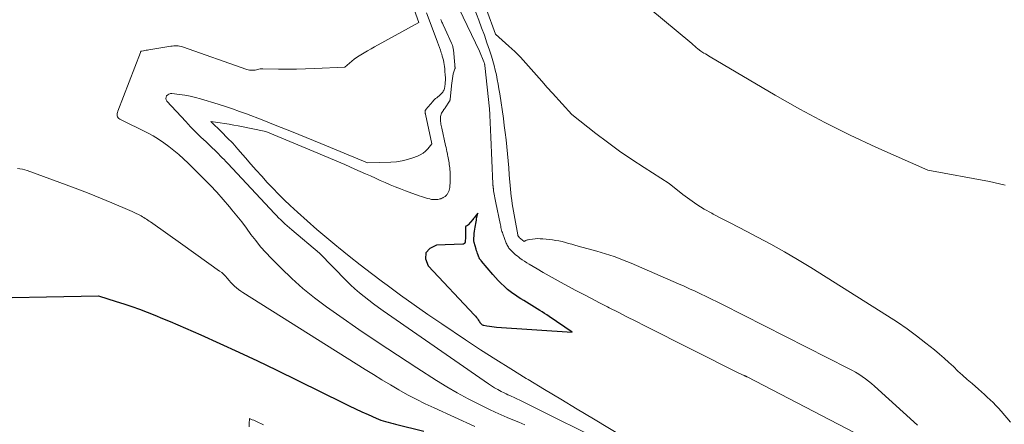
# Model space of a CAD drawing. Units: feet. Extents: x 1146672 to 1151672, y 7068870 to 7074867.
# Drawn here: x 1149393 to 1149687, y 7070553 to 7070674 of the extents above; entities that cross this region are included whole.
import ezdxf

# ---------------------------------------------------------------- set-up
doc = ezdxf.new("R2010")
doc.units = ezdxf.units.FT
doc.header["$MEASUREMENT"] = 0
doc.layers.add('Level 44', color=7, linetype='Continuous', lineweight=0)
doc.layers.add('Level 45', color=7, linetype='Continuous', lineweight=0)

msp = doc.modelspace()

# ---------------------------------------------------------------- linework, layer by layer
at = {"layer": 'Level 44', "color": 32, "linetype": 'Continuous', "lineweight": 30, "flags": 128}
for points, elevation in [([(1149535.95, 7070595.9), (1149535.13, 7070596.78), (1149534.34, 7070597.68), (1149530.97, 7070601.68), (1149530.88, 7070601.79), (1149530.79, 7070601.9), (1149530.69, 7070602.01), (1149530.6, 7070602.12), (1149530.54, 7070602.2), (1149530.48, 7070602.28), (1149530.42, 7070602.35), (1149530.37, 7070602.43), (1149530.32, 7070602.51), (1149530.27, 7070602.59), (1149530.23, 7070602.67), (1149530.19, 7070602.76), (1149530.16, 7070602.85), (1149529.92, 7070603.52), (1149529.77, 7070603.95), (1149529.63, 7070604.38), (1149529.49, 7070604.81), (1149529.36, 7070605.24), (1149528.77, 7070607.25), (1149528.73, 7070607.4), (1149528.69, 7070607.54), (1149528.67, 7070607.69), (1149528.64, 7070607.84), (1149528.63, 7070607.99), (1149528.62, 7070608.14), (1149528.62, 7070608.28), (1149528.63, 7070608.43), (1149528.7, 7070609.37), (1149528.76, 7070609.98), (1149528.83, 7070610.6), (1149528.92, 7070611.21), (1149529.03, 7070611.82), (1149529.33, 7070613.45), (1149529.41, 7070613.88), (1149529.49, 7070614.3), (1149529.58, 7070614.73), (1149529.67, 7070615.16), (1149529.86, 7070616.01), (1149529.35, 7070615.37), (1149529.09, 7070615.05), (1149528.83, 7070614.73), (1149528.57, 7070614.42), (1149528.3, 7070614.1), (1149526.95, 7070612.54), (1149526.86, 7070612.44), (1149526.76, 7070612.36), (1149526.65, 7070612.29), (1149526.54, 7070612.23), (1149526.39, 7070612.16), (1149526.35, 7070612.13), (1149526.3, 7070612.11), (1149526.26, 7070612.08), (1149526.22, 7070612.04), (1149526.19, 7070612.01), (1149526.16, 7070611.97), (1149526.15, 7070611.92), (1149526.15, 7070611.87), (1149526.19, 7070610.58), (1149526.2, 7070610.07), (1149526.2, 7070609.57), (1149526.18, 7070609.06), (1149526.16, 7070608.55), (1149526.11, 7070607.76), (1149526.1, 7070607.65), (1149526.09, 7070607.54), (1149526.08, 7070607.43), (1149526.06, 7070607.32), (1149526.02, 7070607.22), (1149525.98, 7070607.12), (1149525.92, 7070607.03), (1149525.85, 7070606.95), (1149525.81, 7070606.92), (1149525.7, 7070606.84), (1149525.58, 7070606.77), (1149525.45, 7070606.74), (1149525.32, 7070606.72), (1149517.53, 7070606.46), (1149515.51, 7070605.49), (1149514.28, 7070604.2), (1149514.24, 7070602.42), (1149514.99, 7070600.31), (1149528.85, 7070585.57), (1149529.15, 7070585.24), (1149529.44, 7070584.9), (1149529.7, 7070584.54), (1149529.96, 7070584.17), (1149530.17, 7070583.85), (1149530.31, 7070583.64), (1149530.46, 7070583.43), (1149530.62, 7070583.24), (1149530.79, 7070583.04), (1149530.97, 7070582.88), (1149531.17, 7070582.74), (1149531.4, 7070582.64), (1149531.63, 7070582.57), (1149532.57, 7070582.39), (1149533.29, 7070582.27), (1149534.01, 7070582.16), (1149534.73, 7070582.08), (1149535.46, 7070582.02), (1149557.95, 7070580.54), (1149551.12, 7070585.19), (1149550.44, 7070585.65), (1149549.75, 7070586.1), (1149549.05, 7070586.54), (1149548.35, 7070586.98), (1149544.38, 7070589.41), (1149543.54, 7070589.92), (1149542.71, 7070590.45), (1149541.89, 7070590.98), (1149541.07, 7070591.52), (1149540.27, 7070592.08), (1149539.48, 7070592.66), (1149538.72, 7070593.28), (1149537.99, 7070593.92), (1149537.66, 7070594.22), (1149536.79, 7070595.05), (1149535.95, 7070595.9)], 2220), ([(1149375.27, 7070590.51), (1149416.67, 7070591.32), (1149421.89, 7070589.7), (1149424.24, 7070588.94), (1149426.57, 7070588.16), (1149428.88, 7070587.32), (1149431.19, 7070586.46), (1149433.48, 7070585.55), (1149435.76, 7070584.63), (1149438.03, 7070583.67), (1149440.29, 7070582.7), (1149447.16, 7070579.69), (1149452.83, 7070577.16), (1149458.49, 7070574.58), (1149464.1, 7070571.92), (1149469.7, 7070569.22), (1149489.62, 7070559.41), (1149491.48, 7070558.51), (1149493.34, 7070557.63), (1149495.21, 7070556.77), (1149497.09, 7070555.92), (1149499.45, 7070554.87), (1149500.16, 7070554.57), (1149500.87, 7070554.3), (1149501.59, 7070554.05), (1149502.33, 7070553.82), (1149503.06, 7070553.61), (1149503.81, 7070553.41), (1149504.55, 7070553.22), (1149505.29, 7070553.04), (1149513.72, 7070551.01)], 2230)]:
    msp.add_lwpolyline(points, dxfattribs=dict(at, elevation=elevation))
at = {"layer": 'Level 45', "color": 32, "linetype": 'Continuous', "lineweight": 0, "flags": 128}
for points, elevation in [([(1149687.25, 7070624.36), (1149682.53, 7070625.45), (1149664.13, 7070628.85), (1149648.66, 7070635.72), (1149640.99, 7070639.29), (1149633.41, 7070643.03), (1149625.96, 7070647.03), (1149618.61, 7070651.2), (1149599.18, 7070662.69), (1149598.72, 7070662.96), (1149598.25, 7070663.23), (1149597.78, 7070663.5), (1149597.31, 7070663.77), (1149596.37, 7070664.3), (1149595.49, 7070665.07), (1149595.04, 7070665.45), (1149594.6, 7070665.83), (1149594.15, 7070666.21), (1149593.7, 7070666.58), (1149564.56, 7070690.87)], 2228), ([(1149509.4, 7070680.77), (1149512.23, 7070672.84), (1149499.02, 7070665.62), (1149497.98, 7070665.04), (1149496.95, 7070664.45), (1149495.92, 7070663.85), (1149494.9, 7070663.23), (1149494.43, 7070662.93), (1149493.67, 7070662.44), (1149492.92, 7070661.92), (1149492.21, 7070661.36), (1149491.51, 7070660.77), (1149490.15, 7070659.57), (1149481.13, 7070659.15), (1149478.43, 7070659.04), (1149475.72, 7070658.98), (1149473.02, 7070658.96), (1149470.31, 7070658.98), (1149465.7, 7070659.06), (1149465.3, 7070659.05), (1149464.91, 7070659.02), (1149464.52, 7070658.95), (1149464.13, 7070658.87), (1149463.74, 7070658.78), (1149463.35, 7070658.71), (1149462.96, 7070658.67), (1149462.56, 7070658.64), (1149462.52, 7070658.63), (1149462.1, 7070658.64), (1149461.68, 7070658.68), (1149461.28, 7070658.76), (1149460.88, 7070658.88), (1149441.68, 7070665.61), (1149441.26, 7070665.73), (1149440.84, 7070665.83), (1149440.41, 7070665.89), (1149439.97, 7070665.93), (1149439.53, 7070665.93), (1149439.09, 7070665.91), (1149438.65, 7070665.87), (1149438.22, 7070665.81), (1149431.64, 7070664.73), (1149431.25, 7070664.66), (1149430.87, 7070664.6), (1149430.49, 7070664.53), (1149430.1, 7070664.46), (1149429.47, 7070664.34), (1149429.41, 7070664.32), (1149429.35, 7070664.29), (1149429.3, 7070664.25), (1149429.26, 7070664.21), (1149429.22, 7070664.15), (1149429.19, 7070664.1), (1149429.16, 7070664.04), (1149429.13, 7070663.98), (1149422.37, 7070646.41), (1149422.27, 7070646.08), (1149422.21, 7070645.73), (1149422.21, 7070645.39), (1149422.24, 7070645.03), (1149422.35, 7070644.71), (1149422.51, 7070644.43), (1149422.74, 7070644.2), (1149423.02, 7070644.01), (1149431.25, 7070639.93), (1149432.92, 7070639.03), (1149434.55, 7070638.08), (1149436.12, 7070637.03), (1149437.65, 7070635.91), (1149439.13, 7070634.73), (1149440.58, 7070633.5), (1149441.98, 7070632.23), (1149443.35, 7070630.92), (1149447.93, 7070626.39), (1149449.95, 7070624.33), (1149451.93, 7070622.23), (1149453.85, 7070620.08), (1149455.73, 7070617.9), (1149456.44, 7070617.05), (1149457.92, 7070615.25), (1149459.37, 7070613.42), (1149460.77, 7070611.56), (1149462.14, 7070609.68), (1149463.54, 7070607.81), (1149464.99, 7070606), (1149466.54, 7070604.26), (1149468.14, 7070602.57), (1149471.13, 7070599.56), (1149474.34, 7070596.49), (1149477.66, 7070593.54), (1149481.12, 7070590.76), (1149484.68, 7070588.1), (1149488.7, 7070585.26), (1149494.37, 7070581.31), (1149500.07, 7070577.41), (1149505.83, 7070573.6), (1149511.63, 7070569.83), (1149517.46, 7070566.1), (1149520.57, 7070564.19), (1149523.72, 7070562.36), (1149526.93, 7070560.63), (1149530.18, 7070558.98), (1149533.29, 7070557.48), (1149535.03, 7070556.66), (1149536.78, 7070555.86), (1149538.55, 7070555.09), (1149540.33, 7070554.35), (1149542.12, 7070553.62), (1149543.9, 7070552.88)], 2226), ([(1149661.04, 7070552.77), (1149648.26, 7070564.4), (1149647.37, 7070565.17), (1149646.45, 7070565.92), (1149645.51, 7070566.62), (1149644.54, 7070567.3), (1149643.55, 7070567.93), (1149642.54, 7070568.55), (1149641.51, 7070569.12), (1149640.47, 7070569.67), (1149602.85, 7070588.74), (1149601.23, 7070589.55), (1149599.6, 7070590.35), (1149597.97, 7070591.14), (1149596.33, 7070591.93), (1149594.69, 7070592.69), (1149593.04, 7070593.45), (1149591.39, 7070594.19), (1149589.73, 7070594.92), (1149575.57, 7070601.1), (1149574.32, 7070601.63), (1149573.06, 7070602.13), (1149571.79, 7070602.61), (1149570.51, 7070603.06), (1149569.22, 7070603.49), (1149567.93, 7070603.9), (1149566.63, 7070604.29), (1149565.32, 7070604.66), (1149559.78, 7070606.2), (1149558.82, 7070606.46), (1149557.87, 7070606.73), (1149556.92, 7070607), (1149555.97, 7070607.27), (1149555.02, 7070607.52), (1149554.06, 7070607.73), (1149553.09, 7070607.9), (1149552.11, 7070608.03), (1149549.25, 7070608.35), (1149548.48, 7070608.4), (1149547.71, 7070608.42), (1149546.94, 7070608.38), (1149546.17, 7070608.29), (1149545.18, 7070608.15), (1149544.91, 7070608.1), (1149544.65, 7070608.03), (1149544.4, 7070607.94), (1149544.15, 7070607.83), (1149543.66, 7070607.59), (1149542.21, 7070608.78), (1149542.13, 7070608.86), (1149542.05, 7070608.94), (1149541.98, 7070609.03), (1149541.92, 7070609.13), (1149541.87, 7070609.23), (1149541.82, 7070609.34), (1149541.79, 7070609.45), (1149541.76, 7070609.56), (1149540.85, 7070614.38), (1149540.65, 7070615.48), (1149540.45, 7070616.58), (1149540.27, 7070617.68), (1149540.09, 7070618.78), (1149539.94, 7070619.89), (1149539.8, 7070620.99), (1149539.68, 7070622.1), (1149539.57, 7070623.21), (1149539.23, 7070627.4), (1149539.05, 7070629.51), (1149538.86, 7070631.61), (1149538.67, 7070633.72), (1149538.47, 7070635.82), (1149538.25, 7070637.93), (1149538.02, 7070640.03), (1149537.75, 7070642.12), (1149537.46, 7070644.22), (1149536.37, 7070651.64), (1149536.15, 7070653.06), (1149535.92, 7070654.48), (1149535.65, 7070655.89), (1149535.37, 7070657.29), (1149535.05, 7070658.69), (1149534.7, 7070660.09), (1149534.31, 7070661.47), (1149533.89, 7070662.84), (1149533.31, 7070664.62), (1149532.56, 7070666.87), (1149531.79, 7070669.11), (1149530.98, 7070671.34), (1149530.15, 7070673.56), (1149527.34, 7070680.85)], 2224), ([(1149514.52, 7070675.76), (1149515.3, 7070673.68), (1149517.82, 7070667.03), (1149518.11, 7070666.24), (1149518.4, 7070665.45), (1149518.67, 7070664.65), (1149518.93, 7070663.85), (1149519.06, 7070663.46), (1149519.24, 7070662.85), (1149519.41, 7070662.24), (1149519.56, 7070661.62), (1149519.69, 7070661), (1149519.8, 7070660.37), (1149519.9, 7070659.74), (1149519.97, 7070659.11), (1149520.02, 7070658.48), (1149520.12, 7070657.06), (1149520.15, 7070656.55), (1149520.16, 7070656.05), (1149520.15, 7070655.54), (1149520.13, 7070655.04), (1149520.12, 7070654.75), (1149520.08, 7070654.39), (1149520.04, 7070654.03), (1149519.97, 7070653.67), (1149519.89, 7070653.32), (1149519.86, 7070653.17), (1149519.77, 7070652.9), (1149519.67, 7070652.63), (1149519.54, 7070652.38), (1149519.39, 7070652.13), (1149519.37, 7070652.11), (1149519.21, 7070651.89), (1149519.03, 7070651.68), (1149518.84, 7070651.48), (1149518.64, 7070651.3), (1149518.42, 7070651.12), (1149518.21, 7070650.95), (1149517.99, 7070650.78), (1149517.78, 7070650.61), (1149517.56, 7070650.45), (1149517.25, 7070650.19), (1149516.94, 7070649.92), (1149516.66, 7070649.63), (1149516.39, 7070649.33), (1149514.36, 7070646.93), (1149514.28, 7070646.83), (1149514.22, 7070646.72), (1149514.17, 7070646.61), (1149514.14, 7070646.49), (1149514.13, 7070646.47), (1149514.11, 7070646.36), (1149514.1, 7070646.24), (1149514.11, 7070646.12), (1149514.12, 7070646.01), (1149514.14, 7070645.89), (1149514.16, 7070645.77), (1149514.18, 7070645.65), (1149514.21, 7070645.54), (1149516.16, 7070636.72), (1149514.9, 7070635.21), (1149514.23, 7070634.52), (1149513.5, 7070633.91), (1149512.68, 7070633.42), (1149511.8, 7070633.01), (1149510.47, 7070632.52), (1149508.86, 7070632.01), (1149507.23, 7070631.61), (1149505.57, 7070631.37), (1149503.89, 7070631.24), (1149496.93, 7070631.04), (1149483.02, 7070636.81), (1149478.64, 7070638.6), (1149474.26, 7070640.37), (1149469.86, 7070642.11), (1149465.45, 7070643.81), (1149460.76, 7070645.61), (1149458.69, 7070646.38), (1149456.6, 7070647.13), (1149454.49, 7070647.83), (1149452.38, 7070648.5), (1149447.1, 7070650.13), (1149445.54, 7070650.56), (1149443.96, 7070650.93), (1149442.37, 7070651.22), (1149440.76, 7070651.44), (1149438.53, 7070651.69), (1149438.07, 7070651.66), (1149437.65, 7070651.55), (1149437.28, 7070651.31), (1149436.96, 7070650.98), (1149436.79, 7070650.58), (1149436.74, 7070650.18), (1149436.84, 7070649.79), (1149437.06, 7070649.42), (1149442.65, 7070643.34), (1149444.12, 7070641.78), (1149445.62, 7070640.24), (1149447.16, 7070638.73), (1149448.72, 7070637.24), (1149450.69, 7070635.41), (1149451.28, 7070634.86), (1149451.86, 7070634.3), (1149452.43, 7070633.73), (1149452.99, 7070633.15), (1149453.55, 7070632.56), (1149454.11, 7070631.98), (1149454.66, 7070631.39), (1149455.22, 7070630.8), (1149469.14, 7070615.91), (1149469.75, 7070615.27), (1149470.37, 7070614.64), (1149471, 7070614.02), (1149471.64, 7070613.4), (1149472.29, 7070612.8), (1149472.95, 7070612.21), (1149473.61, 7070611.63), (1149474.29, 7070611.05), (1149482.58, 7070604.1), (1149490.6, 7070595.87), (1149491.87, 7070594.62), (1149493.17, 7070593.4), (1149494.52, 7070592.24), (1149495.9, 7070591.11), (1149497.31, 7070590.02), (1149498.73, 7070588.94), (1149500.18, 7070587.9), (1149501.63, 7070586.87), (1149532.98, 7070565.13), (1149533.91, 7070564.51), (1149534.86, 7070563.91), (1149535.83, 7070563.36), (1149536.82, 7070562.83), (1149537.71, 7070562.38), (1149538.27, 7070562.11), (1149538.83, 7070561.84), (1149539.39, 7070561.58), (1149539.96, 7070561.32), (1149540.53, 7070561.07), (1149541.1, 7070560.81), (1149541.66, 7070560.54), (1149542.22, 7070560.27), (1149571.29, 7070545.81)], 2224), ([(1149649.85, 7070546.58), (1149610.2, 7070567.14), (1149610.1, 7070567.19), (1149609.99, 7070567.24), (1149609.89, 7070567.29), (1149609.78, 7070567.35), (1149609.68, 7070567.4), (1149609.58, 7070567.45), (1149609.47, 7070567.49), (1149609.36, 7070567.54), (1149607.78, 7070568.26), (1149579.68, 7070582.4), (1149577.02, 7070583.75), (1149574.35, 7070585.09), (1149571.69, 7070586.45), (1149569.03, 7070587.8), (1149568.56, 7070588.04), (1149566.14, 7070589.29), (1149563.73, 7070590.54), (1149561.32, 7070591.8), (1149558.92, 7070593.07), (1149554.76, 7070595.29), (1149552.93, 7070596.28), (1149551.11, 7070597.29), (1149549.3, 7070598.32), (1149547.5, 7070599.37), (1149545.14, 7070600.77), (1149544.43, 7070601.2), (1149543.74, 7070601.65), (1149543.05, 7070602.12), (1149542.38, 7070602.6), (1149542.03, 7070602.86), (1149541.55, 7070603.24), (1149541.08, 7070603.62), (1149540.62, 7070604.03), (1149540.18, 7070604.45), (1149539.79, 7070604.83), (1149539.56, 7070605.07), (1149539.34, 7070605.33), (1149539.14, 7070605.59), (1149538.95, 7070605.87), (1149538.77, 7070606.16), (1149538.61, 7070606.45), (1149538.47, 7070606.76), (1149538.34, 7070607.07), (1149537.31, 7070609.83), (1149537.17, 7070610.2), (1149537.05, 7070610.58), (1149536.94, 7070610.96), (1149536.84, 7070611.35), (1149536.75, 7070611.73), (1149536.66, 7070612.12), (1149536.58, 7070612.51), (1149536.5, 7070612.9), (1149535.22, 7070619.14), (1149534.56, 7070622.68), (1149534.54, 7070622.81), (1149534.52, 7070622.94), (1149534.5, 7070623.07), (1149534.49, 7070623.2), (1149534.48, 7070623.33), (1149534.46, 7070623.46), (1149534.45, 7070623.59), (1149534.43, 7070623.72), (1149534.43, 7070623.74), (1149534.41, 7070623.87), (1149534.39, 7070624), (1149534.37, 7070624.14), (1149534.35, 7070624.27), (1149534.33, 7070624.4), (1149534.31, 7070624.53), (1149534.3, 7070624.66), (1149534.29, 7070624.79), (1149533.75, 7070638.72), (1149533.46, 7070645.24), (1149533.45, 7070645.46), (1149533.43, 7070645.69), (1149533.42, 7070645.91), (1149533.4, 7070646.14), (1149533.4, 7070646.17), (1149533.37, 7070646.41), (1149533.35, 7070646.66), (1149533.33, 7070646.9), (1149533.3, 7070647.14), (1149531.94, 7070660.1), (1149531.93, 7070660.18), (1149531.92, 7070660.25), (1149531.9, 7070660.33), (1149531.88, 7070660.4), (1149531.85, 7070660.54), (1149531.81, 7070660.68), (1149531.76, 7070660.83), (1149531.71, 7070660.97), (1149531.66, 7070661.11), (1149530.3, 7070664.34), (1149524.24, 7070676.97)], 2222), ([(1149688.77, 7070553.68), (1149686.01, 7070556.92), (1149685.23, 7070557.8), (1149684.43, 7070558.67), (1149683.61, 7070559.51), (1149682.76, 7070560.33), (1149681.9, 7070561.14), (1149681.03, 7070561.93), (1149680.15, 7070562.72), (1149679.27, 7070563.49), (1149677.34, 7070565.15), (1149675.93, 7070566.39), (1149674.53, 7070567.65), (1149673.14, 7070568.92), (1149671.78, 7070570.22), (1149670.4, 7070571.5), (1149669.01, 7070572.77), (1149667.58, 7070573.99), (1149666.13, 7070575.19), (1149663.58, 7070577.25), (1149660.8, 7070579.41), (1149657.98, 7070581.51), (1149655.08, 7070583.5), (1149652.13, 7070585.42), (1149629.21, 7070599.8), (1149625.29, 7070602.19), (1149621.34, 7070604.51), (1149617.32, 7070606.73), (1149613.27, 7070608.89), (1149610.16, 7070610.5), (1149607.64, 7070611.8), (1149605.12, 7070613.11), (1149602.61, 7070614.43), (1149600.1, 7070615.75), (1149599.67, 7070615.97), (1149597.42, 7070617.24), (1149595.21, 7070618.59), (1149593.08, 7070620.06), (1149591.01, 7070621.61), (1149586.93, 7070624.82), (1149579.48, 7070629.59), (1149575.79, 7070632.03), (1149572.15, 7070634.53), (1149568.59, 7070637.14), (1149565.07, 7070639.82), (1149557.88, 7070645.46), (1149552.12, 7070651.76), (1149550.51, 7070653.54), (1149548.91, 7070655.34), (1149547.34, 7070657.16), (1149545.79, 7070658.99), (1149544.21, 7070660.8), (1149542.57, 7070662.55), (1149540.87, 7070664.24), (1149539.11, 7070665.87), (1149535.11, 7070669.42), (1149532.42, 7070676.78)], 2226), ([(1149518.82, 7070673.75), (1149518.93, 7070673.5), (1149519.03, 7070673.25), (1149519.14, 7070673), (1149519.25, 7070672.74), (1149519.36, 7070672.49), (1149519.47, 7070672.24), (1149520.06, 7070670.92), (1149521.98, 7070666.77), (1149522.09, 7070666.53), (1149522.18, 7070666.28), (1149522.27, 7070666.03), (1149522.34, 7070665.78), (1149522.41, 7070665.52), (1149522.46, 7070665.26), (1149522.5, 7070665), (1149522.53, 7070664.74), (1149522.95, 7070660.23), (1149522.96, 7070660.11), (1149522.97, 7070659.99), (1149522.99, 7070659.87), (1149523.01, 7070659.76), (1149523.02, 7070659.69), (1149523.03, 7070659.6), (1149523.04, 7070659.52), (1149523.04, 7070659.44), (1149523.05, 7070659.36), (1149523.05, 7070659.27), (1149523.04, 7070659.19), (1149523.02, 7070659.11), (1149523, 7070659.03), (1149522.48, 7070657.62), (1149521.97, 7070654.09), (1149521.96, 7070654.03), (1149521.95, 7070653.97), (1149521.95, 7070653.91), (1149521.94, 7070653.85), (1149521.59, 7070650.03), (1149521.58, 7070649.94), (1149521.57, 7070649.86), (1149521.55, 7070649.77), (1149521.53, 7070649.69), (1149521.51, 7070649.61), (1149521.48, 7070649.53), (1149521.44, 7070649.45), (1149521.4, 7070649.38), (1149520.1, 7070647.39), (1149520.02, 7070647.27), (1149519.93, 7070647.15), (1149519.84, 7070647.03), (1149519.74, 7070646.91), (1149519.64, 7070646.8), (1149519.55, 7070646.68), (1149519.46, 7070646.56), (1149519.38, 7070646.43), (1149519.16, 7070646.11), (1149519, 7070645.81), (1149518.87, 7070645.5), (1149518.78, 7070645.18), (1149518.72, 7070644.84), (1149518.7, 7070644.6), (1149518.68, 7070644.2), (1149518.67, 7070643.8), (1149518.71, 7070643.4), (1149518.76, 7070643), (1149518.83, 7070642.6), (1149518.9, 7070642.2), (1149518.98, 7070641.8), (1149519.07, 7070641.4), (1149520.22, 7070636.23), (1149520.36, 7070635.61), (1149520.49, 7070634.98), (1149520.62, 7070634.36), (1149520.75, 7070633.73), (1149520.81, 7070633.45), (1149520.9, 7070632.97), (1149520.99, 7070632.48), (1149521.08, 7070632), (1149521.16, 7070631.51), (1149521.24, 7070631.02), (1149521.31, 7070630.54), (1149521.38, 7070630.05), (1149521.44, 7070629.56), (1149521.44, 7070629.49), (1149521.5, 7070628.96), (1149521.54, 7070628.44), (1149521.58, 7070627.91), (1149521.6, 7070627.38), (1149521.6, 7070627.37), (1149521.61, 7070626.83), (1149521.61, 7070626.29), (1149521.6, 7070625.76), (1149521.57, 7070625.22), (1149521.49, 7070623.94), (1149521.47, 7070623.75), (1149521.45, 7070623.55), (1149521.41, 7070623.35), (1149521.37, 7070623.16), (1149521.31, 7070622.96), (1149521.25, 7070622.77), (1149521.18, 7070622.59), (1149521.11, 7070622.4), (1149521.09, 7070622.37), (1149521, 7070622.17), (1149520.9, 7070621.98), (1149520.79, 7070621.8), (1149520.67, 7070621.62), (1149520.62, 7070621.55), (1149520.46, 7070621.35), (1149520.28, 7070621.17), (1149520.08, 7070621.01), (1149519.87, 7070620.87), (1149519.5, 7070620.65), (1149519.36, 7070620.58), (1149519.22, 7070620.5), (1149519.07, 7070620.44), (1149518.92, 7070620.38), (1149518.77, 7070620.33), (1149518.62, 7070620.28), (1149518.47, 7070620.24), (1149518.31, 7070620.21), (1149517.87, 7070620.12), (1149517.57, 7070620.08), (1149517.27, 7070620.05), (1149516.97, 7070620.04), (1149516.66, 7070620.05), (1149516.36, 7070620.08), (1149516.06, 7070620.13), (1149515.76, 7070620.18), (1149515.47, 7070620.25), (1149514.82, 7070620.42), (1149514.2, 7070620.59), (1149513.58, 7070620.77), (1149512.98, 7070620.97), (1149512.37, 7070621.18), (1149508.25, 7070622.68), (1149506.72, 7070623.25), (1149505.21, 7070623.84), (1149503.72, 7070624.47), (1149502.23, 7070625.12), (1149500.74, 7070625.78), (1149499.26, 7070626.45), (1149497.78, 7070627.11), (1149496.29, 7070627.77), (1149493.17, 7070629.14), (1149490.12, 7070630.48), (1149487.06, 7070631.8), (1149484, 7070633.11), (1149480.93, 7070634.4), (1149466.57, 7070640.39), (1149458.34, 7070642.04), (1149456.99, 7070642.3), (1149455.63, 7070642.55), (1149454.27, 7070642.78), (1149452.91, 7070642.99), (1149450.18, 7070643.4), (1149453.46, 7070640.16), (1149455.08, 7070638.52), (1149456.68, 7070636.85), (1149458.22, 7070635.14), (1149459.74, 7070633.4), (1149460.51, 7070632.49), (1149462.1, 7070630.65), (1149463.71, 7070628.81), (1149465.33, 7070627), (1149466.97, 7070625.2), (1149468.64, 7070623.43), (1149470.35, 7070621.69), (1149472.09, 7070619.99), (1149473.87, 7070618.32), (1149476.02, 7070616.35), (1149478.91, 7070613.74), (1149481.83, 7070611.16), (1149484.79, 7070608.64), (1149487.79, 7070606.15), (1149488.23, 7070605.79), (1149491.48, 7070603.16), (1149494.76, 7070600.57), (1149498.07, 7070598.02), (1149501.41, 7070595.51), (1149502.74, 7070594.52), (1149506.78, 7070591.57), (1149510.85, 7070588.66), (1149514.96, 7070585.8), (1149519.1, 7070582.98), (1149526.2, 7070578.23), (1149530.67, 7070575.28), (1149535.17, 7070572.37), (1149539.71, 7070569.53), (1149544.28, 7070566.73), (1149544.86, 7070566.38), (1149549.74, 7070563.44), (1149554.62, 7070560.5), (1149559.5, 7070557.56), (1149564.38, 7070554.62), (1149583.01, 7070543.42)], 2222), ([(1149392.46, 7070629.36), (1149393.19, 7070629.25), (1149393.91, 7070629.1), (1149394.61, 7070628.91), (1149395.31, 7070628.69), (1149407.02, 7070624.47), (1149410.44, 7070623.2), (1149413.85, 7070621.89), (1149417.22, 7070620.53), (1149420.58, 7070619.12), (1149426, 7070616.79), (1149426.64, 7070616.5), (1149427.27, 7070616.21), (1149427.91, 7070615.91), (1149428.53, 7070615.6), (1149428.92, 7070615.4), (1149429.35, 7070615.18), (1149429.77, 7070614.95), (1149430.18, 7070614.7), (1149430.59, 7070614.45), (1149431, 7070614.19), (1149431.4, 7070613.93), (1149431.8, 7070613.65), (1149432.19, 7070613.38), (1149441.76, 7070606.6), (1149452.78, 7070598.75), (1149453.4, 7070598.27), (1149454, 7070597.75), (1149454.55, 7070597.18), (1149455.07, 7070596.58), (1149455.59, 7070595.96), (1149456.11, 7070595.37), (1149456.66, 7070594.8), (1149457.23, 7070594.24), (1149457.82, 7070593.71), (1149458.43, 7070593.21), (1149459.07, 7070592.75), (1149459.73, 7070592.31), (1149496.2, 7070569.41), (1149498.71, 7070567.85), (1149501.23, 7070566.31), (1149503.76, 7070564.8), (1149506.31, 7070563.3), (1149508.88, 7070561.86), (1149511.48, 7070560.47), (1149514.13, 7070559.16), (1149516.79, 7070557.9), (1149528.96, 7070552.38)], 2228), ([(1149461.59, 7070552.3), (1149461.64, 7070553.11), (1149461.66, 7070554.75), (1149462.52, 7070554.39), (1149462.94, 7070554.21), (1149463.37, 7070554.03), (1149463.79, 7070553.84), (1149464.2, 7070553.64), (1149464.62, 7070553.44), (1149465.04, 7070553.25), (1149465.46, 7070553.06), (1149465.88, 7070552.87)], 2232)]:
    msp.add_lwpolyline(points, dxfattribs=dict(at, elevation=elevation))

doc.saveas('drawing.dxf')
